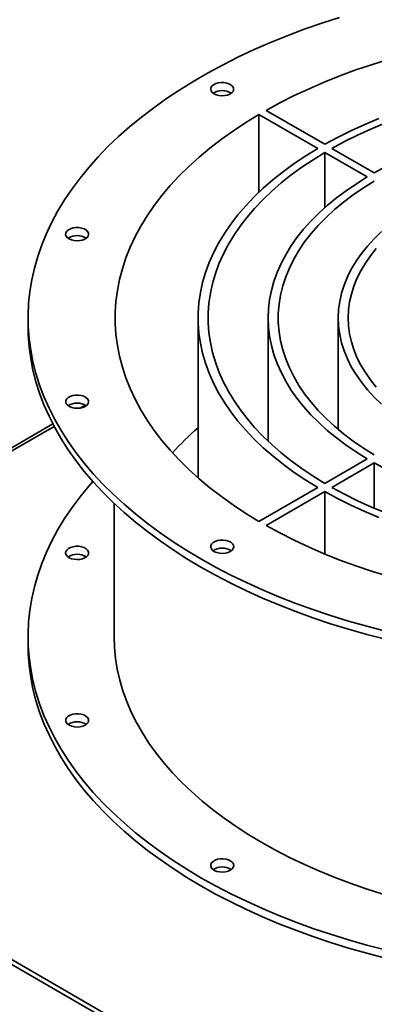
# Paper-space layout 'Blatt1' of a CAD drawing. Units: millimetres. Extents: x 0 to 8910, y 0 to 6300.
# Drawn here: x 7779 to 7912, y 2141 to 2509 of the extents above; entities that cross this region are included whole.
import ezdxf

# ---------------------------------------------------------------- set-up
doc = ezdxf.new("R2010")
doc.units = ezdxf.units.MM
doc.header["$LTSCALE"] = 15

psp = doc.layouts.new('Blatt1')

# ---------------------------------------------------------------- linework, layer by layer
at = {"color": 7, "linetype": 'Continuous', "lineweight": 35}
for p, q in [((7871.54, 2475.44), (7893.55, 2462.74)), ((7868.89, 2473.91), (7890.9, 2461.2)), ((7868.89, 2444.8), (7868.89, 2473.91)), ((7896.2, 2461.2), (7912.11, 2452.02)), ((7893.55, 2459.67), (7909.46, 2450.49)), ((7893.55, 2438.98), (7893.55, 2459.67)), ((7782.33, 2397.68), (7782.33, 2394.62)), ((7846.08, 2397.68), (7846.08, 2337.76)), ((7872.33, 2397.68), (7872.33, 2351.45)), ((7898.58, 2397.68), (7898.58, 2355.93)), ((7803.8, 2364.99), (7801.93, 2363.91)), ((7791.64, 2357.97), (7610.08, 2253.16)), ((7611.14, 2252.55), (7792.13, 2357.03)), ((7893.55, 2335.69), (7909.46, 2344.88)), ((7896.2, 2334.16), (7912.11, 2343.35)), ((7912.11, 2326.34), (7912.11, 2343.35)), ((7868.89, 2321.45), (7890.9, 2334.16)), ((7871.54, 2319.92), (7893.55, 2332.63)), ((7893.55, 2309.24), (7893.55, 2332.63)), ((7814.58, 2328.22), (7814.58, 2278.26)), ((7782.33, 2278.26), (7782.33, 2275.2)), ((7611.14, 2252.55), (7982.9, 2037.93)), ((8049.72, 1997.52), (7688.57, 2206.01))]:
    psp.add_line(p, q, dxfattribs=at)
at = {"color": 7, "linetype": 'Continuous', "lineweight": 35, "flags": 128}
for points in [[(7899.08, 2510.26), (7892.41, 2508.11), (7885.87, 2505.83), (7879.47, 2503.42), (7873.23, 2500.88), (7867.13, 2498.23), (7861.2, 2495.45), (7855.44, 2492.55), (7849.86, 2489.54), (7844.46, 2486.43), (7839.25, 2483.2), (7834.23, 2479.88), (7829.42, 2476.45), (7824.81, 2472.94), (7820.42, 2469.33), (7816.25, 2465.64), (7812.29, 2461.86), (7808.57, 2458.01), (7805.08, 2454.09), (7801.83, 2450.1), (7798.81, 2446.05), (7796.04, 2441.94), (7793.52, 2437.78), (7791.25, 2433.57), (7789.23, 2429.32), (7787.46, 2425.03), (7785.96, 2420.71), (7784.71, 2416.36), (7783.72, 2411.98), (7783, 2407.59), (7782.54, 2403.19), (7782.34, 2398.78), (7782.41, 2394.38), (7782.74, 2389.97), (7783.33, 2385.57), (7784.18, 2381.19), (7785.3, 2376.83), (7786.68, 2372.49), (7788.31, 2368.19), (7790.2, 2363.92), (7792.35, 2359.68), (7794.75, 2355.5), (7797.4, 2351.36), (7800.29, 2347.28), (7803.42, 2343.26), (7806.8, 2339.3), (7810.4, 2335.42), (7814.24, 2331.61), (7818.31, 2327.87), (7822.59, 2324.22), (7827.09, 2320.66), (7831.8, 2317.19), (7836.71, 2313.81), (7841.83, 2310.54), (7847.14, 2307.37), (7852.63, 2304.3), (7858.3, 2301.35), (7864.15, 2298.51), (7870.16, 2295.79), (7876.33, 2293.2), (7882.65, 2290.72), (7889.12, 2288.38), (7895.73, 2286.16), (7902.46, 2284.08), (7909.31, 2282.13), (7916.28, 2280.32)], [(7917.68, 2494.63), (7911.39, 2492.68), (7905.23, 2490.6), (7899.22, 2488.39), (7893.35, 2486.04), (7887.64, 2483.57), (7882.1, 2480.98), (7876.73, 2478.27), (7871.54, 2475.44)], [(7852.04, 2481.64), (7852.9, 2481.26), (7853.89, 2481.01), (7854.96, 2480.92), (7856.03, 2480.98), (7857.05, 2481.19), (7857.94, 2481.54), (7858.66, 2482.01), (7859.15, 2482.56), (7859.38, 2483.17), (7859.35, 2483.79), (7859.05, 2484.39), (7858.5, 2484.93), (7857.73, 2485.37), (7856.8, 2485.69), (7855.77, 2485.86), (7854.68, 2485.88), (7853.63, 2485.75), (7852.67, 2485.46), (7851.86, 2485.05), (7851.25, 2484.54), (7850.88, 2483.95), (7850.78, 2483.33), (7850.95, 2482.71), (7851.38, 2482.14), (7852.04, 2481.64)], [(7868.89, 2473.91), (7863.99, 2470.92), (7859.29, 2467.82), (7854.8, 2464.62), (7850.52, 2461.32), (7846.46, 2457.93), (7842.63, 2454.46), (7839.02, 2450.9), (7835.65, 2447.27), (7832.53, 2443.57), (7829.64, 2439.8), (7827.01, 2435.98), (7824.62, 2432.09), (7822.5, 2428.16), (7820.63, 2424.19), (7819.03, 2420.17), (7817.68, 2416.13), (7816.61, 2412.06), (7815.8, 2407.96), (7815.26, 2403.86), (7814.99, 2399.74), (7814.99, 2395.62), (7815.26, 2391.51), (7815.8, 2387.4), (7816.61, 2383.31), (7817.68, 2379.24), (7819.03, 2375.19), (7820.63, 2371.18), (7822.5, 2367.2), (7824.62, 2363.27), (7827.01, 2359.39), (7829.64, 2355.56), (7832.53, 2351.79), (7835.65, 2348.09), (7839.02, 2344.46), (7842.63, 2340.91), (7846.46, 2337.43), (7850.52, 2334.05), (7854.8, 2330.75), (7859.29, 2327.55), (7863.99, 2324.45), (7868.89, 2321.45)], [(7913.84, 2472.4), (7908.51, 2470.17), (7903.34, 2467.81), (7898.35, 2465.33), (7893.55, 2462.74)], [(7916.01, 2470.63), (7910.8, 2468.46), (7905.76, 2466.16), (7900.89, 2463.74), (7896.2, 2461.2)], [(7890.9, 2461.2), (7886.39, 2458.43), (7882.1, 2455.55), (7878.02, 2452.57), (7874.15, 2449.49), (7870.51, 2446.32), (7867.11, 2443.07), (7863.94, 2439.73), (7861.02, 2436.33), (7858.34, 2432.85), (7855.93, 2429.32), (7853.76, 2425.73), (7851.86, 2422.09), (7850.23, 2418.41), (7848.86, 2414.69), (7847.77, 2410.94), (7846.94, 2407.17), (7846.39, 2403.38), (7846.12, 2399.58), (7846.12, 2395.78), (7846.39, 2391.98), (7846.94, 2388.2), (7847.77, 2384.42), (7848.86, 2380.68), (7850.23, 2376.96), (7851.86, 2373.28), (7853.76, 2369.64), (7855.93, 2366.05), (7858.34, 2362.51), (7861.02, 2359.04), (7863.94, 2355.63), (7867.11, 2352.3), (7870.51, 2349.04), (7874.15, 2345.88), (7878.02, 2342.8), (7882.1, 2339.82), (7886.39, 2336.93), (7890.9, 2334.16)], [(7893.55, 2459.67), (7889.16, 2456.97), (7884.97, 2454.15), (7880.98, 2451.24), (7877.21, 2448.24), (7873.66, 2445.15), (7870.34, 2441.97), (7867.25, 2438.72), (7864.4, 2435.4), (7861.79, 2432.01), (7859.43, 2428.56), (7857.32, 2425.05), (7855.47, 2421.5), (7853.88, 2417.91), (7852.54, 2414.28), (7851.48, 2410.62), (7850.67, 2406.94), (7850.14, 2403.24), (7849.87, 2399.54), (7849.87, 2395.83), (7850.14, 2392.12), (7850.67, 2388.43), (7851.48, 2384.75), (7852.54, 2381.09), (7853.88, 2377.46), (7855.47, 2373.87), (7857.32, 2370.31), (7859.43, 2366.81), (7861.79, 2363.36), (7864.4, 2359.97), (7867.25, 2356.65), (7870.34, 2353.39), (7873.66, 2350.22), (7877.21, 2347.13), (7880.98, 2344.12), (7884.97, 2341.21), (7889.16, 2338.4), (7893.55, 2335.69)], [(7916.47, 2454.36), (7912.11, 2452.02)], [(7909.46, 2450.49), (7905.41, 2447.97), (7901.56, 2445.35), (7897.92, 2442.63), (7894.5, 2439.82), (7891.3, 2436.92), (7888.33, 2433.94), (7885.61, 2430.88), (7883.12, 2427.76), (7880.88, 2424.58), (7878.89, 2421.34), (7877.16, 2418.05), (7875.69, 2414.72), (7874.49, 2411.35), (7873.55, 2407.96), (7872.87, 2404.55), (7872.47, 2401.12), (7872.33, 2397.68), (7872.47, 2394.25), (7872.87, 2390.82), (7873.55, 2387.4), (7874.49, 2384.01), (7875.69, 2380.65), (7877.16, 2377.32), (7878.89, 2374.03), (7880.88, 2370.79), (7883.12, 2367.6), (7885.61, 2364.48), (7888.33, 2361.43), (7891.3, 2358.45), (7894.5, 2355.55), (7897.92, 2352.74), (7901.56, 2350.02), (7905.41, 2347.39), (7909.46, 2344.88)], [(7912.11, 2448.96), (7908.06, 2446.44), (7904.22, 2443.81), (7900.6, 2441.08), (7897.2, 2438.26), (7894.04, 2435.34), (7891.11, 2432.35), (7888.43, 2429.28), (7886, 2426.14), (7883.83, 2422.94), (7881.91, 2419.69), (7880.27, 2416.38), (7878.89, 2413.04), (7877.78, 2409.66), (7876.95, 2406.26), (7876.4, 2402.84), (7876.12, 2399.4), (7876.12, 2395.96), (7876.4, 2392.53), (7876.95, 2389.11), (7877.78, 2385.7), (7878.89, 2382.33), (7880.27, 2378.98), (7881.91, 2375.68), (7883.83, 2372.42), (7886, 2369.22), (7888.43, 2366.08), (7891.11, 2363.01), (7894.04, 2360.02), (7897.2, 2357.11), (7900.6, 2354.29), (7904.22, 2351.56), (7908.06, 2348.93), (7912.11, 2346.41)], [(7799.62, 2426.65), (7800.69, 2426.57), (7801.77, 2426.64), (7802.78, 2426.87), (7803.66, 2427.23), (7804.36, 2427.7), (7804.83, 2428.27), (7805.04, 2428.88), (7804.98, 2429.5), (7804.66, 2430.1), (7804.09, 2430.63), (7803.31, 2431.06), (7802.37, 2431.36), (7801.32, 2431.53), (7800.24, 2431.53), (7799.19, 2431.38), (7798.24, 2431.09), (7797.44, 2430.67), (7796.86, 2430.14), (7796.51, 2429.55), (7796.43, 2428.93), (7796.62, 2428.31), (7797.07, 2427.75), (7797.75, 2427.26), (7798.62, 2426.89), (7799.62, 2426.65)], [(7914.78, 2430.03), (7912.03, 2427.36), (7909.52, 2424.62), (7907.26, 2421.81), (7905.25, 2418.93), (7903.49, 2416), (7902, 2413.02), (7900.77, 2410), (7899.82, 2406.95), (7899.13, 2403.87), (7898.72, 2400.78), (7898.58, 2397.68), (7898.72, 2394.58), (7899.13, 2391.49), (7899.82, 2388.41), (7900.77, 2385.36), (7902, 2382.34), (7903.49, 2379.36), (7905.25, 2376.43), (7907.26, 2373.56), (7909.52, 2370.74), (7912.03, 2368), (7914.78, 2365.34)], [(7912.86, 2423.64), (7910.68, 2420.93), (7908.75, 2418.16), (7907.06, 2415.33), (7905.62, 2412.46), (7904.44, 2409.55), (7903.52, 2406.61), (7902.86, 2403.65), (7902.47, 2400.67), (7902.33, 2397.68), (7902.47, 2394.7), (7902.86, 2391.72), (7903.52, 2388.75), (7904.44, 2385.81), (7905.62, 2382.9), (7907.06, 2380.03), (7908.75, 2377.21), (7910.68, 2374.44), (7912.86, 2371.73)], [(7782.33, 2394.62), (7782.41, 2391.31), (7782.74, 2386.91), (7783.33, 2382.51), (7784.18, 2378.13), (7785.3, 2373.77), (7786.68, 2369.43), (7788.31, 2365.13), (7790.2, 2360.85), (7792.35, 2356.62), (7794.75, 2352.44), (7797.4, 2348.3), (7800.29, 2344.22), (7803.42, 2340.2), (7806.8, 2336.24), (7810.4, 2332.36), (7814.24, 2328.54), (7818.31, 2324.81), (7822.59, 2321.16), (7827.09, 2317.6), (7831.8, 2314.13), (7836.71, 2310.75), (7841.83, 2307.48), (7847.14, 2304.31), (7852.63, 2301.24), (7858.3, 2298.29), (7864.15, 2295.45), (7870.16, 2292.73), (7876.33, 2290.14), (7882.65, 2287.66), (7889.12, 2285.32), (7895.73, 2283.1), (7902.46, 2281.02), (7909.31, 2279.07), (7916.28, 2277.26)], [(7801.85, 2363.9), (7802.86, 2364.14), (7803.72, 2364.51), (7804.4, 2364.99), (7804.85, 2365.56), (7805.05, 2366.18), (7804.97, 2366.8), (7804.62, 2367.39), (7804.03, 2367.91), (7803.24, 2368.34), (7802.28, 2368.63), (7801.23, 2368.78), (7800.15, 2368.77), (7799.11, 2368.61), (7798.17, 2368.3), (7797.39, 2367.87), (7796.82, 2367.34), (7796.49, 2366.75), (7796.44, 2366.12), (7796.65, 2365.51), (7797.12, 2364.95), (7797.82, 2364.47), (7798.7, 2364.11), (7799.71, 2363.89), (7800.78, 2363.82), (7801.85, 2363.9)], [(7912.11, 2343.35), (7916.47, 2341.01)], [(7806.62, 2336.44), (7805.08, 2334.67), (7801.83, 2330.68), (7798.81, 2326.63), (7796.04, 2322.52), (7793.52, 2318.36), (7791.25, 2314.15), (7789.23, 2309.9), (7787.46, 2305.61), (7785.96, 2301.29), (7784.71, 2296.94), (7783.72, 2292.56), (7783, 2288.17), (7782.54, 2283.77), (7782.34, 2279.37), (7782.41, 2274.96), (7782.74, 2270.55), (7783.33, 2266.16), (7784.18, 2261.77), (7785.3, 2257.41), (7786.68, 2253.08), (7788.31, 2248.77), (7790.2, 2244.5), (7792.35, 2240.26), (7794.75, 2236.08), (7797.4, 2231.94), (7800.29, 2227.86), (7803.42, 2223.84), (7806.8, 2219.88), (7810.4, 2216), (7814.24, 2212.19), (7818.31, 2208.45), (7822.59, 2204.8), (7827.09, 2201.24), (7831.8, 2197.77), (7836.71, 2194.39), (7841.83, 2191.12), (7847.14, 2187.95), (7852.63, 2184.88), (7858.3, 2181.93), (7864.15, 2179.1), (7870.16, 2176.38), (7876.33, 2173.78), (7882.65, 2171.3), (7889.12, 2168.96), (7895.73, 2166.74), (7902.46, 2164.66), (7909.31, 2162.71), (7916.28, 2160.9)], [(7893.55, 2332.63), (7898.35, 2330.03), (7903.34, 2327.55), (7908.51, 2325.19), (7913.84, 2322.96)], [(7896.2, 2334.16), (7900.89, 2331.63), (7905.76, 2329.21), (7910.8, 2326.91), (7916.01, 2324.73)], [(7871.54, 2319.92), (7876.73, 2317.1), (7882.1, 2314.38), (7887.64, 2311.79), (7893.35, 2309.32), (7899.22, 2306.98), (7905.23, 2304.76), (7911.39, 2302.68), (7917.68, 2300.74)], [(7858.14, 2310.2), (7858.8, 2310.69), (7859.23, 2311.27), (7859.4, 2311.88), (7859.3, 2312.5), (7858.93, 2313.09), (7858.33, 2313.61), (7857.51, 2314.02), (7856.55, 2314.3), (7855.5, 2314.44), (7854.42, 2314.42), (7853.38, 2314.24), (7852.45, 2313.93), (7851.68, 2313.49), (7851.13, 2312.95), (7850.83, 2312.35), (7850.8, 2311.73), (7851.03, 2311.12), (7851.52, 2310.56), (7852.24, 2310.09), (7853.13, 2309.74), (7854.15, 2309.53), (7855.23, 2309.47), (7856.29, 2309.57), (7857.29, 2309.82), (7858.14, 2310.2)], [(7799.62, 2307.24), (7800.69, 2307.15), (7801.77, 2307.22), (7802.78, 2307.45), (7803.66, 2307.81), (7804.36, 2308.28), (7804.83, 2308.85), (7805.04, 2309.46), (7804.98, 2310.08), (7804.66, 2310.68), (7804.09, 2311.21), (7803.31, 2311.64), (7802.37, 2311.95), (7801.32, 2312.11), (7800.24, 2312.11), (7799.19, 2311.96), (7798.24, 2311.67), (7797.44, 2311.25), (7796.86, 2310.72), (7796.51, 2310.13), (7796.43, 2309.51), (7796.62, 2308.9), (7797.07, 2308.33), (7797.75, 2307.84), (7798.62, 2307.47), (7799.62, 2307.24)], [(7814.58, 2278.26), (7814.72, 2274.18), (7815.11, 2270.11), (7815.77, 2266.05), (7816.69, 2262), (7817.88, 2257.98), (7819.32, 2253.98), (7821.02, 2250.02), (7822.98, 2246.1), (7825.19, 2242.23), (7827.65, 2238.4), (7830.35, 2234.63), (7833.3, 2230.92), (7836.49, 2227.28), (7839.9, 2223.71), (7843.55, 2220.21), (7847.42, 2216.8), (7851.51, 2213.47), (7855.82, 2210.24), (7860.33, 2207.09), (7865.04, 2204.05), (7869.94, 2201.11), (7875.03, 2198.28), (7880.3, 2195.56), (7885.74, 2192.96), (7891.35, 2190.48), (7897.12, 2188.11), (7903.03, 2185.88), (7909.08, 2183.77), (7915.27, 2181.8)], [(7782.33, 2275.2), (7782.41, 2271.89), (7782.74, 2267.49), (7783.33, 2263.09), (7784.18, 2258.71), (7785.3, 2254.35), (7786.68, 2250.01), (7788.31, 2245.71), (7790.2, 2241.43), (7792.35, 2237.2), (7794.75, 2233.02), (7797.4, 2228.88), (7800.29, 2224.8), (7803.42, 2220.78), (7806.8, 2216.82), (7810.4, 2212.94), (7814.24, 2209.12), (7818.31, 2205.39), (7822.59, 2201.74), (7827.09, 2198.18), (7831.8, 2194.71), (7836.71, 2191.33), (7841.83, 2188.06), (7847.14, 2184.89), (7852.63, 2181.82), (7858.3, 2178.87), (7864.15, 2176.03), (7870.16, 2173.31), (7876.33, 2170.72), (7882.65, 2168.24), (7889.12, 2165.9), (7895.73, 2163.68), (7902.46, 2161.6), (7909.31, 2159.65), (7916.28, 2157.84)], [(7801.85, 2244.48), (7802.86, 2244.72), (7803.72, 2245.09), (7804.4, 2245.57), (7804.85, 2246.14), (7805.05, 2246.76), (7804.97, 2247.38), (7804.62, 2247.97), (7804.03, 2248.49), (7803.24, 2248.92), (7802.28, 2249.21), (7801.23, 2249.36), (7800.15, 2249.35), (7799.11, 2249.19), (7798.17, 2248.89), (7797.39, 2248.45), (7796.82, 2247.92), (7796.49, 2247.33), (7796.44, 2246.7), (7796.65, 2246.09), (7797.12, 2245.53), (7797.82, 2245.05), (7798.7, 2244.69), (7799.71, 2244.47), (7800.78, 2244.4), (7801.85, 2244.48)], [(7858.14, 2190.78), (7858.8, 2191.27), (7859.23, 2191.85), (7859.4, 2192.46), (7859.3, 2193.08), (7858.93, 2193.67), (7858.33, 2194.19), (7857.51, 2194.6), (7856.55, 2194.88), (7855.5, 2195.02), (7854.42, 2195), (7853.38, 2194.83), (7852.45, 2194.51), (7851.68, 2194.07), (7851.13, 2193.53), (7850.83, 2192.93), (7850.8, 2192.31), (7851.03, 2191.7), (7851.52, 2191.14), (7852.24, 2190.67), (7853.13, 2190.32), (7854.15, 2190.11), (7855.23, 2190.05), (7856.29, 2190.15), (7857.29, 2190.4), (7858.14, 2190.78)]]:
    psp.add_lwpolyline(points, dxfattribs=at)
at = {"color": 7, "linetype": 'Continuous', "lineweight": 35}
for centre, radius, start, end in [((7855.09, 2476.54), 6.33, 57.4976, 122.5024), ((7800.74, 2422.3), 6.24, 56.9688, 123.0312), ((7800.74, 2359.55), 6.24, 56.9579, 123.0421), ((7923.1, 2268.33), 117.12, 131.1193, 137.6918), ((7855.09, 2305.09), 6.33, 57.5109, 122.3202), ((7800.74, 2302.88), 6.24, 56.9688, 123.0312), ((7800.74, 2240.13), 6.24, 56.9579, 123.0421), ((7855.09, 2185.67), 6.33, 57.4976, 122.5024)]:
    psp.add_arc(centre, radius, start, end, dxfattribs=at)

doc.saveas('drawing.dxf')
